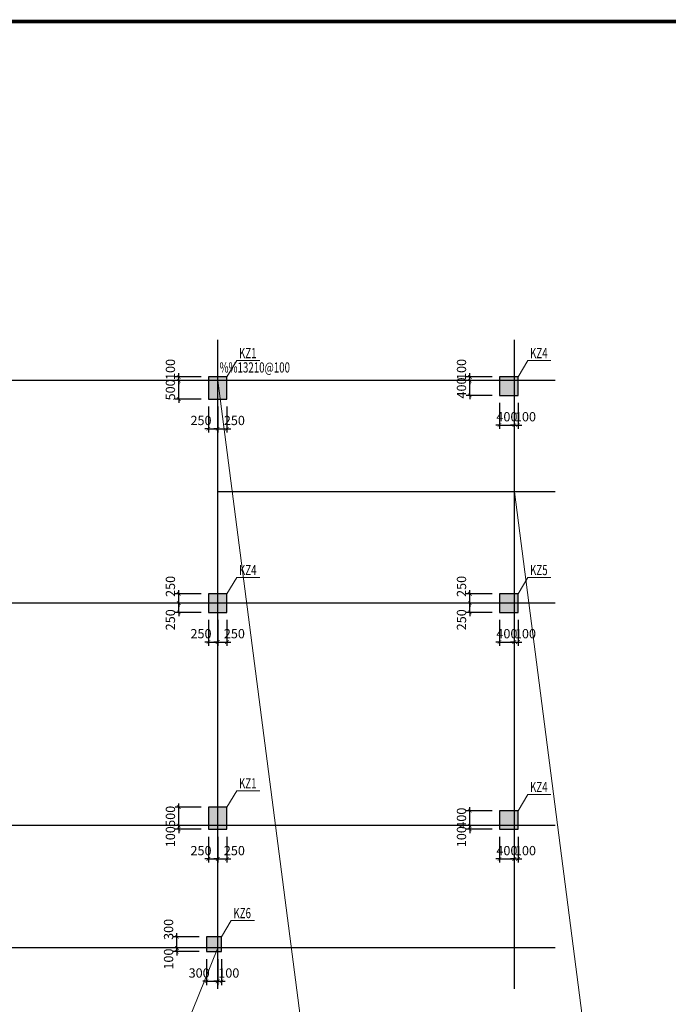
# Model space of a CAD drawing. Units: millimetres. Extents: x -179169 to 78579, y 115401 to 448354.
# Drawn here: x -76789 to -59296, y 264722 to 291274 of the extents above; entities that cross this region are included whole.
import ezdxf
from ezdxf.enums import TextEntityAlignment as Align

# ---------------------------------------------------------------- set-up
doc = ezdxf.new("R2010")
doc.units = ezdxf.units.MM
doc.header["$MEASUREMENT"] = 0
doc.linetypes.add('DOTE', pattern=[2.42, 2, -0.2, 0.02, -0.2])
for name, color, linetype in [('COLU', 7, 'Continuous'), ('DOTE', 1, 'DOTE'), ('PUB_TITLE', 4, 'Continuous'), ('砼柱_DIM', 3, 'Continuous')]:
    doc.layers.add(name, color=color, linetype=linetype)
for name, color, linetype, lineweight in [('尺寸标注-梁', 3, 'Continuous', 18), ('悬挑板', 8, 'Continuous', 18), ('柱纵筋', 1, 'Continuous', 70), ('梁原位标注', 7, 'Continuous', 18)]:
    doc.layers.add(name, color=color, linetype=linetype, lineweight=lineweight)
doc.styles.add('TSSD_Dimension', font='Tssdeng.shx', dxfattribs={"width": 0.7, "bigfont": 'hztxt.shx'})
doc.styles.add('样式_1', font='tssdeng.shx', dxfattribs={"width": 0.7, "bigfont": 'hztxt.shx'})
doc.dimstyles.new('TSSD_100_100', dxfattribs={"dimtxt": 250, "dimasz": 100, "dimexe": 100, "dimexo": 200, "dimgap": 100, "dimtad": 1, "dimdec": 0, "dimzin": 0, "dimdsep": 46, "dimtxsty": 'TSSD_Dimension', "dimblk": 'ARCHTICK', "dimcen": 0, "dimdle": 100, "dimclrt": 7, "dimadec": 0, "dimazin": 0, "dimtfac": 1, "dimtdec": 0, "dimtix": 1, "dimtmove": 2, "dimatfit": 0, "dimfxl": 1, "dimtolj": 1, "dimtzin": 0, "dimarcsym": 0})

# ---------------------------------------------------------------- blocks, each defined once
blk = doc.blocks.new('_ARCHTICK')
at = {"color": 0, "linetype": 'ByBlock', "const_width": 0.15}
blk.add_lwpolyline([(-0.5, -0.5), (0.5, 0.5)], dxfattribs=at)
blk = doc.blocks.new('*D188')
at = {"layer": 'Defpoints', "color": 0}
for p in [(-72549, 266242), (-71749, 266242), (-71749, 266142)]:
    blk.add_point(p, dxfattribs=at)
at = {"layer": '砼柱_DIM', "color": 0, "lineweight": -2}
for p, q in [((-72549, 266242), (-72549, 266342)), ((-71949, 266242), (-72649, 266242)), ((-71949, 266142), (-72649, 266142)), ((-72549, 266142), (-72549, 266242)), ((-72549, 266142), (-72549, 266042))]:
    blk.add_line(p, q, dxfattribs=at)
at = {"layer": '砼柱_DIM', "color": 0, "lineweight": -2, "xscale": 100, "yscale": 100, "zscale": 100}
for p, rotation in [((-72549, 266242), 270), ((-72549, 266142), 90)]:
    blk.add_blockref('_ARCHTICK', p, dxfattribs=dict(at, rotation=rotation))
at = {"layer": '砼柱_DIM', "color": 7, "insert": (-72774, 265942), "char_height": 250, "attachment_point": 5, "rotation": 90, "style": 'TSSD_Dimension'}
blk.add_mtext('\\A1;100', dxfattribs=at)
blk = doc.blocks.new('*D189')
at = {"layer": 'Defpoints', "color": 0}
for p in [(-72549, 266542), (-71749, 266542), (-71749, 266242)]:
    blk.add_point(p, dxfattribs=at)
at = {"layer": '砼柱_DIM', "color": 0, "lineweight": -2}
for p, q in [((-72549, 266542), (-72549, 266642)), ((-71949, 266542), (-72649, 266542)), ((-72549, 266242), (-72549, 266542)), ((-71949, 266242), (-72649, 266242)), ((-72549, 266242), (-72549, 266142))]:
    blk.add_line(p, q, dxfattribs=at)
at = {"layer": '砼柱_DIM', "color": 0, "lineweight": -2, "xscale": 100, "yscale": 100, "zscale": 100}
for p, rotation in [((-72549, 266542), 270), ((-72549, 266242), 90)]:
    blk.add_blockref('_ARCHTICK', p, dxfattribs=dict(at, rotation=rotation))
at = {"layer": '砼柱_DIM', "color": 7, "insert": (-72774, 266742), "char_height": 250, "attachment_point": 5, "rotation": 90, "style": 'TSSD_Dimension'}
blk.add_mtext('\\A1;300', dxfattribs=at)
blk = doc.blocks.new('*D190')
at = {"layer": 'Defpoints', "color": 0}
for p in [(-71749, 266142), (-71449, 266142), (-71449, 265342)]:
    blk.add_point(p, dxfattribs=at)
at = {"layer": '砼柱_DIM', "color": 0, "lineweight": -2}
for p, q in [((-71749, 265942), (-71749, 265242)), ((-71449, 265942), (-71449, 265242)), ((-71749, 265342), (-71849, 265342)), ((-71749, 265342), (-71449, 265342)), ((-71449, 265342), (-71349, 265342))]:
    blk.add_line(p, q, dxfattribs=at)
at = {"layer": '砼柱_DIM', "color": 0, "lineweight": -2, "xscale": 100, "yscale": 100, "zscale": 100}
blk.add_blockref('_ARCHTICK', (-71749, 265342), dxfattribs=at)
at = {"layer": '砼柱_DIM', "color": 0, "lineweight": -2, "xscale": 100, "yscale": 100, "zscale": 100, "rotation": 180}
blk.add_blockref('_ARCHTICK', (-71449, 265342), dxfattribs=at)
at = {"layer": '砼柱_DIM', "color": 7, "insert": (-71949, 265567), "char_height": 250, "attachment_point": 5, "style": 'TSSD_Dimension'}
blk.add_mtext('\\A1;300', dxfattribs=at)
blk = doc.blocks.new('*D191')
at = {"layer": 'Defpoints', "color": 0}
for p in [(-71449, 266142), (-71349, 266142), (-71349, 265342)]:
    blk.add_point(p, dxfattribs=at)
at = {"layer": '砼柱_DIM', "color": 0, "lineweight": -2}
for p, q in [((-71449, 265942), (-71449, 265242)), ((-71349, 265942), (-71349, 265242)), ((-71449, 265342), (-71549, 265342)), ((-71449, 265342), (-71349, 265342)), ((-71349, 265342), (-71249, 265342))]:
    blk.add_line(p, q, dxfattribs=at)
at = {"layer": '砼柱_DIM', "color": 0, "lineweight": -2, "xscale": 100, "yscale": 100, "zscale": 100}
blk.add_blockref('_ARCHTICK', (-71449, 265342), dxfattribs=at)
at = {"layer": '砼柱_DIM', "color": 0, "lineweight": -2, "xscale": 100, "yscale": 100, "zscale": 100, "rotation": 180}
blk.add_blockref('_ARCHTICK', (-71349, 265342), dxfattribs=at)
at = {"layer": '砼柱_DIM', "color": 7, "insert": (-71149, 265567), "char_height": 250, "attachment_point": 5, "style": 'TSSD_Dimension'}
blk.add_mtext('\\A1;100', dxfattribs=at)
blk = doc.blocks.new('*D148')
at = {"layer": 'Defpoints', "color": 0}
for p in [(-64649, 269542), (-63849, 269542), (-63849, 269442)]:
    blk.add_point(p, dxfattribs=at)
at = {"layer": '砼柱_DIM', "color": 0, "lineweight": -2}
for p, q in [((-64049, 269542), (-64749, 269542)), ((-64649, 269542), (-64649, 269642)), ((-64649, 269442), (-64649, 269542)), ((-64049, 269442), (-64749, 269442)), ((-64649, 269442), (-64649, 269342))]:
    blk.add_line(p, q, dxfattribs=at)
at = {"layer": '砼柱_DIM', "color": 0, "lineweight": -2, "xscale": 100, "yscale": 100, "zscale": 100}
for p, rotation in [((-64649, 269542), 270), ((-64649, 269442), 90)]:
    blk.add_blockref('_ARCHTICK', p, dxfattribs=dict(at, rotation=rotation))
at = {"layer": '砼柱_DIM', "color": 7, "insert": (-64874, 269242), "char_height": 250, "attachment_point": 5, "rotation": 90, "style": 'TSSD_Dimension'}
blk.add_mtext('\\A1;100', dxfattribs=at)
blk = doc.blocks.new('*D149')
at = {"layer": 'Defpoints', "color": 0}
for p in [(-64649, 269942), (-63849, 269942), (-63849, 269542)]:
    blk.add_point(p, dxfattribs=at)
at = {"layer": '砼柱_DIM', "color": 0, "lineweight": -2}
for p, q in [((-64649, 269942), (-64649, 270042)), ((-64049, 269942), (-64749, 269942)), ((-64649, 269542), (-64649, 269942)), ((-64049, 269542), (-64749, 269542)), ((-64649, 269542), (-64649, 269442))]:
    blk.add_line(p, q, dxfattribs=at)
at = {"layer": '砼柱_DIM', "color": 0, "lineweight": -2, "xscale": 100, "yscale": 100, "zscale": 100}
for p, rotation in [((-64649, 269942), 270), ((-64649, 269542), 90)]:
    blk.add_blockref('_ARCHTICK', p, dxfattribs=dict(at, rotation=rotation))
at = {"layer": '砼柱_DIM', "color": 7, "insert": (-64874, 269742), "char_height": 250, "attachment_point": 5, "rotation": 90, "style": 'TSSD_Dimension'}
blk.add_mtext('\\A1;400', dxfattribs=at)
blk = doc.blocks.new('*D150')
at = {"layer": 'Defpoints', "color": 0}
for p in [(-63849, 269442), (-63449, 269442), (-63449, 268642)]:
    blk.add_point(p, dxfattribs=at)
at = {"layer": '砼柱_DIM', "color": 0, "lineweight": -2}
for p, q in [((-63849, 269242), (-63849, 268542)), ((-63449, 269242), (-63449, 268542)), ((-63849, 268642), (-63949, 268642)), ((-63849, 268642), (-63449, 268642)), ((-63449, 268642), (-63349, 268642))]:
    blk.add_line(p, q, dxfattribs=at)
at = {"layer": '砼柱_DIM', "color": 0, "lineweight": -2, "xscale": 100, "yscale": 100, "zscale": 100}
blk.add_blockref('_ARCHTICK', (-63849, 268642), dxfattribs=at)
at = {"layer": '砼柱_DIM', "color": 0, "lineweight": -2, "xscale": 100, "yscale": 100, "zscale": 100, "rotation": 180}
blk.add_blockref('_ARCHTICK', (-63449, 268642), dxfattribs=at)
at = {"layer": '砼柱_DIM', "color": 7, "insert": (-63649, 268867), "char_height": 250, "attachment_point": 5, "style": 'TSSD_Dimension'}
blk.add_mtext('\\A1;400', dxfattribs=at)
blk = doc.blocks.new('*D151')
at = {"layer": 'Defpoints', "color": 0}
for p in [(-63449, 269442), (-63349, 269442), (-63349, 268642)]:
    blk.add_point(p, dxfattribs=at)
at = {"layer": '砼柱_DIM', "color": 0, "lineweight": -2}
for p, q in [((-63449, 269242), (-63449, 268542)), ((-63349, 269242), (-63349, 268542)), ((-63449, 268642), (-63549, 268642)), ((-63449, 268642), (-63349, 268642)), ((-63349, 268642), (-63249, 268642))]:
    blk.add_line(p, q, dxfattribs=at)
at = {"layer": '砼柱_DIM', "color": 0, "lineweight": -2, "xscale": 100, "yscale": 100, "zscale": 100}
blk.add_blockref('_ARCHTICK', (-63449, 268642), dxfattribs=at)
at = {"layer": '砼柱_DIM', "color": 0, "lineweight": -2, "xscale": 100, "yscale": 100, "zscale": 100, "rotation": 180}
blk.add_blockref('_ARCHTICK', (-63349, 268642), dxfattribs=at)
at = {"layer": '砼柱_DIM', "color": 7, "insert": (-63149, 268867), "char_height": 250, "attachment_point": 5, "style": 'TSSD_Dimension'}
blk.add_mtext('\\A1;100', dxfattribs=at)
blk = doc.blocks.new('*D152')
at = {"layer": 'Defpoints', "color": 0}
for p in [(-72499, 269542), (-71699, 269542), (-71699, 269442)]:
    blk.add_point(p, dxfattribs=at)
at = {"layer": '砼柱_DIM', "color": 0, "lineweight": -2}
for p, q in [((-71899, 269542), (-72599, 269542)), ((-72499, 269542), (-72499, 269642)), ((-72499, 269442), (-72499, 269542)), ((-71899, 269442), (-72599, 269442)), ((-72499, 269442), (-72499, 269342))]:
    blk.add_line(p, q, dxfattribs=at)
at = {"layer": '砼柱_DIM', "color": 0, "lineweight": -2, "xscale": 100, "yscale": 100, "zscale": 100}
for p, rotation in [((-72499, 269542), 270), ((-72499, 269442), 90)]:
    blk.add_blockref('_ARCHTICK', p, dxfattribs=dict(at, rotation=rotation))
at = {"layer": '砼柱_DIM', "color": 7, "insert": (-72724, 269242), "char_height": 250, "attachment_point": 5, "rotation": 90, "style": 'TSSD_Dimension'}
blk.add_mtext('\\A1;100', dxfattribs=at)
blk = doc.blocks.new('*D153')
at = {"layer": 'Defpoints', "color": 0}
for p in [(-72499, 270042), (-71699, 270042), (-71699, 269542)]:
    blk.add_point(p, dxfattribs=at)
at = {"layer": '砼柱_DIM', "color": 0, "lineweight": -2}
for p, q in [((-71899, 270042), (-72599, 270042)), ((-72499, 270042), (-72499, 270142)), ((-72499, 269542), (-72499, 270042)), ((-71899, 269542), (-72599, 269542)), ((-72499, 269542), (-72499, 269442))]:
    blk.add_line(p, q, dxfattribs=at)
at = {"layer": '砼柱_DIM', "color": 0, "lineweight": -2, "xscale": 100, "yscale": 100, "zscale": 100}
for p, rotation in [((-72499, 270042), 270), ((-72499, 269542), 90)]:
    blk.add_blockref('_ARCHTICK', p, dxfattribs=dict(at, rotation=rotation))
at = {"layer": '砼柱_DIM', "color": 7, "insert": (-72724, 269792), "char_height": 250, "attachment_point": 5, "rotation": 90, "style": 'TSSD_Dimension'}
blk.add_mtext('\\A1;500', dxfattribs=at)
blk = doc.blocks.new('*D154')
at = {"layer": 'Defpoints', "color": 0}
for p in [(-71699, 269442), (-71449, 269442), (-71449, 268642)]:
    blk.add_point(p, dxfattribs=at)
at = {"layer": '砼柱_DIM', "color": 0, "lineweight": -2}
for p, q in [((-71699, 269242), (-71699, 268542)), ((-71449, 269242), (-71449, 268542)), ((-71699, 268642), (-71799, 268642)), ((-71699, 268642), (-71449, 268642)), ((-71449, 268642), (-71349, 268642))]:
    blk.add_line(p, q, dxfattribs=at)
at = {"layer": '砼柱_DIM', "color": 0, "lineweight": -2, "xscale": 100, "yscale": 100, "zscale": 100}
blk.add_blockref('_ARCHTICK', (-71699, 268642), dxfattribs=at)
at = {"layer": '砼柱_DIM', "color": 0, "lineweight": -2, "xscale": 100, "yscale": 100, "zscale": 100, "rotation": 180}
blk.add_blockref('_ARCHTICK', (-71449, 268642), dxfattribs=at)
at = {"layer": '砼柱_DIM', "color": 7, "insert": (-71899, 268867), "char_height": 250, "attachment_point": 5, "style": 'TSSD_Dimension'}
blk.add_mtext('\\A1;250', dxfattribs=at)
blk = doc.blocks.new('*D157')
at = {"layer": 'Defpoints', "color": 0}
for p in [(-71449, 269442), (-71199, 269442), (-71199, 268642)]:
    blk.add_point(p, dxfattribs=at)
at = {"layer": '砼柱_DIM', "color": 0, "lineweight": -2}
for p, q in [((-71449, 269242), (-71449, 268542)), ((-71199, 269242), (-71199, 268542)), ((-71449, 268642), (-71549, 268642)), ((-71449, 268642), (-71199, 268642)), ((-71199, 268642), (-71099, 268642))]:
    blk.add_line(p, q, dxfattribs=at)
at = {"layer": '砼柱_DIM', "color": 0, "lineweight": -2, "xscale": 100, "yscale": 100, "zscale": 100}
blk.add_blockref('_ARCHTICK', (-71449, 268642), dxfattribs=at)
at = {"layer": '砼柱_DIM', "color": 0, "lineweight": -2, "xscale": 100, "yscale": 100, "zscale": 100, "rotation": 180}
blk.add_blockref('_ARCHTICK', (-71199, 268642), dxfattribs=at)
at = {"layer": '砼柱_DIM', "color": 7, "insert": (-70999, 268867), "char_height": 250, "attachment_point": 5, "style": 'TSSD_Dimension'}
blk.add_mtext('\\A1;250', dxfattribs=at)
blk = doc.blocks.new('*D166')
at = {"layer": 'Defpoints', "color": 0}
for p in [(-64649, 275542), (-63849, 275542), (-63849, 275292)]:
    blk.add_point(p, dxfattribs=at)
at = {"layer": '砼柱_DIM', "color": 0, "lineweight": -2}
for p, q in [((-64649, 275542), (-64649, 275642)), ((-64049, 275542), (-64749, 275542)), ((-64649, 275292), (-64649, 275542)), ((-64049, 275292), (-64749, 275292)), ((-64649, 275292), (-64649, 275192))]:
    blk.add_line(p, q, dxfattribs=at)
at = {"layer": '砼柱_DIM', "color": 0, "lineweight": -2, "xscale": 100, "yscale": 100, "zscale": 100}
for p, rotation in [((-64649, 275542), 270), ((-64649, 275292), 90)]:
    blk.add_blockref('_ARCHTICK', p, dxfattribs=dict(at, rotation=rotation))
at = {"layer": '砼柱_DIM', "color": 7, "insert": (-64874, 275092), "char_height": 250, "attachment_point": 5, "rotation": 90, "style": 'TSSD_Dimension'}
blk.add_mtext('\\A1;250', dxfattribs=at)
blk = doc.blocks.new('*D167')
at = {"layer": 'Defpoints', "color": 0}
for p in [(-64649, 275792), (-63849, 275792), (-63849, 275542)]:
    blk.add_point(p, dxfattribs=at)
at = {"layer": '砼柱_DIM', "color": 0, "lineweight": -2}
for p, q in [((-64649, 275792), (-64649, 275892)), ((-64049, 275792), (-64749, 275792)), ((-64649, 275542), (-64649, 275792)), ((-64049, 275542), (-64749, 275542)), ((-64649, 275542), (-64649, 275442))]:
    blk.add_line(p, q, dxfattribs=at)
at = {"layer": '砼柱_DIM', "color": 0, "lineweight": -2, "xscale": 100, "yscale": 100, "zscale": 100}
for p, rotation in [((-64649, 275792), 270), ((-64649, 275542), 90)]:
    blk.add_blockref('_ARCHTICK', p, dxfattribs=dict(at, rotation=rotation))
at = {"layer": '砼柱_DIM', "color": 7, "insert": (-64874, 275992), "char_height": 250, "attachment_point": 5, "rotation": 90, "style": 'TSSD_Dimension'}
blk.add_mtext('\\A1;250', dxfattribs=at)
blk = doc.blocks.new('*D168')
at = {"layer": 'Defpoints', "color": 0}
for p in [(-63849, 275292), (-63449, 275292), (-63449, 274492)]:
    blk.add_point(p, dxfattribs=at)
at = {"layer": '砼柱_DIM', "color": 0, "lineweight": -2}
for p, q in [((-63849, 275092), (-63849, 274392)), ((-63449, 275092), (-63449, 274392)), ((-63849, 274492), (-63949, 274492)), ((-63849, 274492), (-63449, 274492)), ((-63449, 274492), (-63349, 274492))]:
    blk.add_line(p, q, dxfattribs=at)
at = {"layer": '砼柱_DIM', "color": 0, "lineweight": -2, "xscale": 100, "yscale": 100, "zscale": 100}
blk.add_blockref('_ARCHTICK', (-63849, 274492), dxfattribs=at)
at = {"layer": '砼柱_DIM', "color": 0, "lineweight": -2, "xscale": 100, "yscale": 100, "zscale": 100, "rotation": 180}
blk.add_blockref('_ARCHTICK', (-63449, 274492), dxfattribs=at)
at = {"layer": '砼柱_DIM', "color": 7, "insert": (-63649, 274717), "char_height": 250, "attachment_point": 5, "style": 'TSSD_Dimension'}
blk.add_mtext('\\A1;400', dxfattribs=at)
blk = doc.blocks.new('*D169')
at = {"layer": 'Defpoints', "color": 0}
for p in [(-63449, 275292), (-63349, 275292), (-63349, 274492)]:
    blk.add_point(p, dxfattribs=at)
at = {"layer": '砼柱_DIM', "color": 0, "lineweight": -2}
for p, q in [((-63449, 275092), (-63449, 274392)), ((-63349, 275092), (-63349, 274392)), ((-63449, 274492), (-63549, 274492)), ((-63449, 274492), (-63349, 274492)), ((-63349, 274492), (-63249, 274492))]:
    blk.add_line(p, q, dxfattribs=at)
at = {"layer": '砼柱_DIM', "color": 0, "lineweight": -2, "xscale": 100, "yscale": 100, "zscale": 100}
blk.add_blockref('_ARCHTICK', (-63449, 274492), dxfattribs=at)
at = {"layer": '砼柱_DIM', "color": 0, "lineweight": -2, "xscale": 100, "yscale": 100, "zscale": 100, "rotation": 180}
blk.add_blockref('_ARCHTICK', (-63349, 274492), dxfattribs=at)
at = {"layer": '砼柱_DIM', "color": 7, "insert": (-63149, 274717), "char_height": 250, "attachment_point": 5, "style": 'TSSD_Dimension'}
blk.add_mtext('\\A1;100', dxfattribs=at)
blk = doc.blocks.new('*D170')
at = {"layer": 'Defpoints', "color": 0}
for p in [(-72499, 275542), (-71699, 275542), (-71699, 275292)]:
    blk.add_point(p, dxfattribs=at)
at = {"layer": '砼柱_DIM', "color": 0, "lineweight": -2}
for p, q in [((-72499, 275542), (-72499, 275642)), ((-71899, 275542), (-72599, 275542)), ((-72499, 275292), (-72499, 275542)), ((-71899, 275292), (-72599, 275292)), ((-72499, 275292), (-72499, 275192))]:
    blk.add_line(p, q, dxfattribs=at)
at = {"layer": '砼柱_DIM', "color": 0, "lineweight": -2, "xscale": 100, "yscale": 100, "zscale": 100}
for p, rotation in [((-72499, 275542), 270), ((-72499, 275292), 90)]:
    blk.add_blockref('_ARCHTICK', p, dxfattribs=dict(at, rotation=rotation))
at = {"layer": '砼柱_DIM', "color": 7, "insert": (-72724, 275092), "char_height": 250, "attachment_point": 5, "rotation": 90, "style": 'TSSD_Dimension'}
blk.add_mtext('\\A1;250', dxfattribs=at)
blk = doc.blocks.new('*D171')
at = {"layer": 'Defpoints', "color": 0}
for p in [(-72499, 275792), (-71699, 275792), (-71699, 275542)]:
    blk.add_point(p, dxfattribs=at)
at = {"layer": '砼柱_DIM', "color": 0, "lineweight": -2}
for p, q in [((-72499, 275792), (-72499, 275892)), ((-71899, 275792), (-72599, 275792)), ((-72499, 275542), (-72499, 275792)), ((-71899, 275542), (-72599, 275542)), ((-72499, 275542), (-72499, 275442))]:
    blk.add_line(p, q, dxfattribs=at)
at = {"layer": '砼柱_DIM', "color": 0, "lineweight": -2, "xscale": 100, "yscale": 100, "zscale": 100}
for p, rotation in [((-72499, 275792), 270), ((-72499, 275542), 90)]:
    blk.add_blockref('_ARCHTICK', p, dxfattribs=dict(at, rotation=rotation))
at = {"layer": '砼柱_DIM', "color": 7, "insert": (-72724, 275992), "char_height": 250, "attachment_point": 5, "rotation": 90, "style": 'TSSD_Dimension'}
blk.add_mtext('\\A1;250', dxfattribs=at)
blk = doc.blocks.new('*D172')
at = {"layer": 'Defpoints', "color": 0}
for p in [(-71699, 275292), (-71449, 275292), (-71449, 274492)]:
    blk.add_point(p, dxfattribs=at)
at = {"layer": '砼柱_DIM', "color": 0, "lineweight": -2}
for p, q in [((-71699, 275092), (-71699, 274392)), ((-71449, 275092), (-71449, 274392)), ((-71699, 274492), (-71799, 274492)), ((-71699, 274492), (-71449, 274492)), ((-71449, 274492), (-71349, 274492))]:
    blk.add_line(p, q, dxfattribs=at)
at = {"layer": '砼柱_DIM', "color": 0, "lineweight": -2, "xscale": 100, "yscale": 100, "zscale": 100}
blk.add_blockref('_ARCHTICK', (-71699, 274492), dxfattribs=at)
at = {"layer": '砼柱_DIM', "color": 0, "lineweight": -2, "xscale": 100, "yscale": 100, "zscale": 100, "rotation": 180}
blk.add_blockref('_ARCHTICK', (-71449, 274492), dxfattribs=at)
at = {"layer": '砼柱_DIM', "color": 7, "insert": (-71899, 274717), "char_height": 250, "attachment_point": 5, "style": 'TSSD_Dimension'}
blk.add_mtext('\\A1;250', dxfattribs=at)
blk = doc.blocks.new('*D173')
at = {"layer": 'Defpoints', "color": 0}
for p in [(-71449, 275292), (-71199, 275292), (-71199, 274492)]:
    blk.add_point(p, dxfattribs=at)
at = {"layer": '砼柱_DIM', "color": 0, "lineweight": -2}
for p, q in [((-71449, 275092), (-71449, 274392)), ((-71199, 275092), (-71199, 274392)), ((-71449, 274492), (-71549, 274492)), ((-71449, 274492), (-71199, 274492)), ((-71199, 274492), (-71099, 274492))]:
    blk.add_line(p, q, dxfattribs=at)
at = {"layer": '砼柱_DIM', "color": 0, "lineweight": -2, "xscale": 100, "yscale": 100, "zscale": 100}
blk.add_blockref('_ARCHTICK', (-71449, 274492), dxfattribs=at)
at = {"layer": '砼柱_DIM', "color": 0, "lineweight": -2, "xscale": 100, "yscale": 100, "zscale": 100, "rotation": 180}
blk.add_blockref('_ARCHTICK', (-71199, 274492), dxfattribs=at)
at = {"layer": '砼柱_DIM', "color": 7, "insert": (-70999, 274717), "char_height": 250, "attachment_point": 5, "style": 'TSSD_Dimension'}
blk.add_mtext('\\A1;250', dxfattribs=at)
blk = doc.blocks.new('*D178')
at = {"layer": 'Defpoints', "color": 0}
for p in [(-64649, 281542), (-63849, 281542), (-63849, 281142)]:
    blk.add_point(p, dxfattribs=at)
at = {"layer": '砼柱_DIM', "color": 0, "lineweight": -2}
for p, q in [((-64049, 281542), (-64749, 281542)), ((-64649, 281542), (-64649, 281642)), ((-64649, 281142), (-64649, 281542)), ((-64049, 281142), (-64749, 281142)), ((-64649, 281142), (-64649, 281042))]:
    blk.add_line(p, q, dxfattribs=at)
at = {"layer": '砼柱_DIM', "color": 0, "lineweight": -2, "xscale": 100, "yscale": 100, "zscale": 100}
for p, rotation in [((-64649, 281542), 270), ((-64649, 281142), 90)]:
    blk.add_blockref('_ARCHTICK', p, dxfattribs=dict(at, rotation=rotation))
at = {"layer": '砼柱_DIM', "color": 7, "insert": (-64874, 281342), "char_height": 250, "attachment_point": 5, "rotation": 90, "style": 'TSSD_Dimension'}
blk.add_mtext('\\A1;400', dxfattribs=at)
blk = doc.blocks.new('*D179')
at = {"layer": 'Defpoints', "color": 0}
for p in [(-64649, 281642), (-63849, 281642), (-63849, 281542)]:
    blk.add_point(p, dxfattribs=at)
at = {"layer": '砼柱_DIM', "color": 0, "lineweight": -2}
for p, q in [((-64649, 281642), (-64649, 281742)), ((-64049, 281642), (-64749, 281642)), ((-64049, 281542), (-64749, 281542)), ((-64649, 281542), (-64649, 281642)), ((-64649, 281542), (-64649, 281442))]:
    blk.add_line(p, q, dxfattribs=at)
at = {"layer": '砼柱_DIM', "color": 0, "lineweight": -2, "xscale": 100, "yscale": 100, "zscale": 100}
for p, rotation in [((-64649, 281642), 270), ((-64649, 281542), 90)]:
    blk.add_blockref('_ARCHTICK', p, dxfattribs=dict(at, rotation=rotation))
at = {"layer": '砼柱_DIM', "color": 7, "insert": (-64874, 281842), "char_height": 250, "attachment_point": 5, "rotation": 90, "style": 'TSSD_Dimension'}
blk.add_mtext('\\A1;100', dxfattribs=at)
blk = doc.blocks.new('*D180')
at = {"layer": 'Defpoints', "color": 0}
for p in [(-63849, 281142), (-63449, 281142), (-63449, 280342)]:
    blk.add_point(p, dxfattribs=at)
at = {"layer": '砼柱_DIM', "color": 0, "lineweight": -2}
for p, q in [((-63849, 280942), (-63849, 280242)), ((-63449, 280942), (-63449, 280242)), ((-63849, 280342), (-63949, 280342)), ((-63849, 280342), (-63449, 280342)), ((-63449, 280342), (-63349, 280342))]:
    blk.add_line(p, q, dxfattribs=at)
at = {"layer": '砼柱_DIM', "color": 0, "lineweight": -2, "xscale": 100, "yscale": 100, "zscale": 100}
blk.add_blockref('_ARCHTICK', (-63849, 280342), dxfattribs=at)
at = {"layer": '砼柱_DIM', "color": 0, "lineweight": -2, "xscale": 100, "yscale": 100, "zscale": 100, "rotation": 180}
blk.add_blockref('_ARCHTICK', (-63449, 280342), dxfattribs=at)
at = {"layer": '砼柱_DIM', "color": 7, "insert": (-63649, 280567), "char_height": 250, "attachment_point": 5, "style": 'TSSD_Dimension'}
blk.add_mtext('\\A1;400', dxfattribs=at)
blk = doc.blocks.new('*D181')
at = {"layer": 'Defpoints', "color": 0}
for p in [(-63449, 281142), (-63349, 281142), (-63349, 280342)]:
    blk.add_point(p, dxfattribs=at)
at = {"layer": '砼柱_DIM', "color": 0, "lineweight": -2}
for p, q in [((-63449, 280942), (-63449, 280242)), ((-63349, 280942), (-63349, 280242)), ((-63449, 280342), (-63549, 280342)), ((-63449, 280342), (-63349, 280342)), ((-63349, 280342), (-63249, 280342))]:
    blk.add_line(p, q, dxfattribs=at)
at = {"layer": '砼柱_DIM', "color": 0, "lineweight": -2, "xscale": 100, "yscale": 100, "zscale": 100}
blk.add_blockref('_ARCHTICK', (-63449, 280342), dxfattribs=at)
at = {"layer": '砼柱_DIM', "color": 0, "lineweight": -2, "xscale": 100, "yscale": 100, "zscale": 100, "rotation": 180}
blk.add_blockref('_ARCHTICK', (-63349, 280342), dxfattribs=at)
at = {"layer": '砼柱_DIM', "color": 7, "insert": (-63149, 280567), "char_height": 250, "attachment_point": 5, "style": 'TSSD_Dimension'}
blk.add_mtext('\\A1;100', dxfattribs=at)
blk = doc.blocks.new('*D182')
at = {"layer": 'Defpoints', "color": 0}
for p in [(-72499, 281542), (-71699, 281542), (-71699, 281042)]:
    blk.add_point(p, dxfattribs=at)
at = {"layer": '砼柱_DIM', "color": 0, "lineweight": -2}
for p, q in [((-71899, 281542), (-72599, 281542)), ((-72499, 281542), (-72499, 281642)), ((-72499, 281042), (-72499, 281542)), ((-71899, 281042), (-72599, 281042)), ((-72499, 281042), (-72499, 280942))]:
    blk.add_line(p, q, dxfattribs=at)
at = {"layer": '砼柱_DIM', "color": 0, "lineweight": -2, "xscale": 100, "yscale": 100, "zscale": 100}
for p, rotation in [((-72499, 281542), 270), ((-72499, 281042), 90)]:
    blk.add_blockref('_ARCHTICK', p, dxfattribs=dict(at, rotation=rotation))
at = {"layer": '砼柱_DIM', "color": 7, "insert": (-72724, 281292), "char_height": 250, "attachment_point": 5, "rotation": 90, "style": 'TSSD_Dimension'}
blk.add_mtext('\\A1;500', dxfattribs=at)
blk = doc.blocks.new('*D183')
at = {"layer": 'Defpoints', "color": 0}
for p in [(-72499, 281642), (-71699, 281642), (-71699, 281542)]:
    blk.add_point(p, dxfattribs=at)
at = {"layer": '砼柱_DIM', "color": 0, "lineweight": -2}
for p, q in [((-72499, 281642), (-72499, 281742)), ((-71899, 281642), (-72599, 281642)), ((-71899, 281542), (-72599, 281542)), ((-72499, 281542), (-72499, 281642)), ((-72499, 281542), (-72499, 281442))]:
    blk.add_line(p, q, dxfattribs=at)
at = {"layer": '砼柱_DIM', "color": 0, "lineweight": -2, "xscale": 100, "yscale": 100, "zscale": 100}
for p, rotation in [((-72499, 281642), 270), ((-72499, 281542), 90)]:
    blk.add_blockref('_ARCHTICK', p, dxfattribs=dict(at, rotation=rotation))
at = {"layer": '砼柱_DIM', "color": 7, "insert": (-72724, 281842), "char_height": 250, "attachment_point": 5, "rotation": 90, "style": 'TSSD_Dimension'}
blk.add_mtext('\\A1;100', dxfattribs=at)
blk = doc.blocks.new('*D184')
at = {"layer": 'Defpoints', "color": 0}
for p in [(-71699, 281042), (-71449, 281042), (-71449, 280242)]:
    blk.add_point(p, dxfattribs=at)
at = {"layer": '砼柱_DIM', "color": 0, "lineweight": -2}
for p, q in [((-71699, 280842), (-71699, 280142)), ((-71449, 280842), (-71449, 280142)), ((-71699, 280242), (-71799, 280242)), ((-71699, 280242), (-71449, 280242)), ((-71449, 280242), (-71349, 280242))]:
    blk.add_line(p, q, dxfattribs=at)
at = {"layer": '砼柱_DIM', "color": 0, "lineweight": -2, "xscale": 100, "yscale": 100, "zscale": 100}
blk.add_blockref('_ARCHTICK', (-71699, 280242), dxfattribs=at)
at = {"layer": '砼柱_DIM', "color": 0, "lineweight": -2, "xscale": 100, "yscale": 100, "zscale": 100, "rotation": 180}
blk.add_blockref('_ARCHTICK', (-71449, 280242), dxfattribs=at)
at = {"layer": '砼柱_DIM', "color": 7, "insert": (-71899, 280467), "char_height": 250, "attachment_point": 5, "style": 'TSSD_Dimension'}
blk.add_mtext('\\A1;250', dxfattribs=at)
blk = doc.blocks.new('*D185')
at = {"layer": 'Defpoints', "color": 0}
for p in [(-71449, 281042), (-71199, 281042), (-71199, 280242)]:
    blk.add_point(p, dxfattribs=at)
at = {"layer": '砼柱_DIM', "color": 0, "lineweight": -2}
for p, q in [((-71449, 280842), (-71449, 280142)), ((-71199, 280842), (-71199, 280142)), ((-71449, 280242), (-71549, 280242)), ((-71449, 280242), (-71199, 280242)), ((-71199, 280242), (-71099, 280242))]:
    blk.add_line(p, q, dxfattribs=at)
at = {"layer": '砼柱_DIM', "color": 0, "lineweight": -2, "xscale": 100, "yscale": 100, "zscale": 100}
blk.add_blockref('_ARCHTICK', (-71449, 280242), dxfattribs=at)
at = {"layer": '砼柱_DIM', "color": 0, "lineweight": -2, "xscale": 100, "yscale": 100, "zscale": 100, "rotation": 180}
blk.add_blockref('_ARCHTICK', (-71199, 280242), dxfattribs=at)
at = {"layer": '砼柱_DIM', "color": 7, "insert": (-70999, 280467), "char_height": 250, "attachment_point": 5, "style": 'TSSD_Dimension'}
blk.add_mtext('\\A1;250', dxfattribs=at)

msp = doc.modelspace()

# ---------------------------------------------------------------- hatches: boundary and pattern name
at = {"layer": '柱纵筋'}
h = msp.add_hatch(dxfattribs=at)
h.set_pattern_fill('钢筋混凝土', color=256, scale=50, style=0)
h.set_pattern_definition([(45, (-12875.59, -42000), (-88.38835, 88.38835), []), (50, (-12875.59, -42000), (358.6301, -31.37607), [37.5, -412.5]), (355, (-12875.6, -42000), (-69.37567, 376.09607), [30, -330]), (100.4514, (-12845.7, -42002.6), (289.2547, 344.71977), [31.8701, -350.57106]), (46.1842, (-12875.6, -41900), (533.6205, -82.7595), [56.25, -618.75]), (96.6356, (-12831.1, -41906.9), (467.33135, 487.0589), [47.8051, -525.8565]), (351.1842, (-12875.6, -41900), (467.331, 487.0593), [45, -495]), (21, (-12825.59, -41925), (298.45353, -201.30945), [37.5, -412.5]), (326, (-12825.6, -41925), (121.65767, 362.57502), [30, -330]), (71.4514, (-12800.7, -41941.78), (420.1113, 161.26525), [31.8701, -350.57106]), (37.5, (-12875.59, -42000), (6.07993, 166.446927), [0, -326, 0, -335, 0, -331.25]), (7.5, (-12875.59, -42000), (131.53477, 197.20586), [0, -191, 0, -318.5, 0, -126.25]), (327.5, (-12987.09, -42000), (266.91122, -11.277436), [0, -125, 0, -390, 0, -517.5]), (317.5, (-13037.09, -42000), (291.59308, 50.05249), [0, -162.5, 0, -259, 0, -367.5])])
h.paths.add_polyline_path([(-71348.72234, 266542.38205), (-71748.72234, 266542.38205), (-71748.72234, 266142.38205), (-71348.72234, 266142.38205)])
h.paths.add_polyline_path([(-79248.72234, 266542.38205), (-79648.72234, 266542.38205), (-79648.72234, 266142.38205), (-79248.72234, 266142.38205)])
h.paths.add_polyline_path([(-85148.72234, 266542.38205), (-85548.72234, 266542.38205), (-85548.72234, 266142.38205), (-85148.72234, 266142.38205)])
h.paths.add_polyline_path([(-63348.72234, 269942.38205), (-63848.72234, 269942.38205), (-63848.72234, 269442.38205), (-63348.72234, 269442.38205)])
h.paths.add_polyline_path([(-71198.72234, 270042.38205), (-71698.72234, 270042.38205), (-71698.72234, 269442.38205), (-71198.72234, 269442.38205)])
h.paths.add_polyline_path([(-87048.72234, 270042.38205), (-87548.72234, 270042.38205), (-87548.72234, 269442.38205), (-87048.72234, 269442.38205)])
h.paths.add_polyline_path([(-79198.72234, 270042.38205), (-79698.72234, 270042.38205), (-79698.72234, 269442.38205), (-79198.72234, 269442.38205)])
h.paths.add_polyline_path([(-63348.72234, 275792.38205), (-63848.72234, 275792.38205), (-63848.72234, 275292.38205), (-63348.72234, 275292.38205)])
h.paths.add_polyline_path([(-71198.72234, 275792.38205), (-71698.72234, 275792.38205), (-71698.72234, 275292.38205), (-71198.72234, 275292.38205)])
h.paths.add_polyline_path([(-87048.72234, 275792.38205), (-87548.72234, 275792.38205), (-87548.72234, 275292.38205), (-87048.72234, 275292.38205)])
h.paths.add_polyline_path([(-63348.72234, 281642.38205), (-63848.72234, 281642.38205), (-63848.72234, 281142.38205), (-63348.72234, 281142.38205)])
h.paths.add_polyline_path([(-71198.72234, 281642.38205), (-71698.72234, 281642.38205), (-71698.72234, 281042.38205), (-71198.72234, 281042.38205)])
h.paths.add_polyline_path([(-79198.72234, 281642.38205), (-79698.72234, 281642.38205), (-79698.72234, 281042.38205), (-79198.72234, 281042.38205)])
h.paths.add_polyline_path([(-87048.72234, 281642.38205), (-87548.72234, 281642.38205), (-87548.72234, 281042.38205), (-87048.72234, 281042.38205)])

# ---------------------------------------------------------------- linework, layer by layer
at = {"layer": 'COLU'}
for points in [[(-71198.72234, 281642.38205), (-71698.72234, 281642.38205), (-71698.72234, 281042.38205), (-71198.72234, 281042.38205)], [(-63348.72234, 281642.38205), (-63848.72234, 281642.38205), (-63848.72234, 281142.38205), (-63348.72234, 281142.38205)], [(-71198.72234, 275792.38205), (-71698.72234, 275792.38205), (-71698.72234, 275292.38205), (-71198.72234, 275292.38205)], [(-63348.72234, 275792.38205), (-63848.72234, 275792.38205), (-63848.72234, 275292.38205), (-63348.72234, 275292.38205)], [(-71198.72234, 270042.38205), (-71698.72234, 270042.38205), (-71698.72234, 269442.38205), (-71198.72234, 269442.38205)], [(-63348.72234, 269942.38205), (-63848.72234, 269942.38205), (-63848.72234, 269442.38205), (-63348.72234, 269442.38205)], [(-71348.72234, 266542.38205), (-71748.72234, 266542.38205), (-71748.72234, 266142.38205), (-71348.72234, 266142.38205)]]:
    msp.add_lwpolyline(points, close=True, dxfattribs=at)
at = {"layer": 'DOTE'}
for p, q in [((-71448.72234, 265142.38205), (-71448.72234, 282642.38205)), ((-63448.72234, 265142.38205), (-63448.72234, 282642.38205)), ((-62348.72234, 281542.38205), (-88924.67364, 281542.38205)), ((-62348.72234, 278542.38205), (-71448.72234, 278542.38205)), ((-62348.72234, 275542.38205), (-88924.67364, 275542.38205)), ((-62348.72234, 269542.38205), (-88924.67364, 269542.38205)), ((-62348.72234, 266242.38205), (-88924.67364, 266242.38205))]:
    msp.add_line(p, q, dxfattribs=at)
at = {"layer": 'PUB_TITLE', "const_width": 100}
msp.add_lwpolyline([(-91306.82757, 251224.35685), (-35406.82757, 251224.35685), (-35406.82757, 291224.35685), (-91306.82757, 291224.35685)], close=True, dxfattribs=at)
at = {"layer": '悬挑板'}
for p, q in [((-71448.72234, 281542.38205), (-68883.02901, 261745.47652)), ((-63448.72234, 278542.38205), (-60883.02901, 258745.47652)), ((-75417.69053, 256441.08598), (-71448.72234, 266242.38205))]:
    msp.add_line(p, q, dxfattribs=at)
at = {"layer": '梁原位标注'}
for points in [[(-71198.72234, 281642.38205), (-70935.22234, 282081.38205), (-70310.57485, 282081.38205)], [(-63348.72234, 281642.38205), (-63085.22234, 282081.38205), (-62460.57485, 282081.38205)], [(-71198.72234, 275792.38205), (-70935.22234, 276231.38205), (-70310.57485, 276231.38205)], [(-63348.72234, 275792.38205), (-63085.22234, 276231.38205), (-62460.57485, 276231.38205)], [(-71198.72234, 270042.38205), (-70935.22234, 270481.38205), (-70310.57485, 270481.38205)], [(-63348.72234, 269942.38205), (-63085.22234, 270381.38205), (-62460.57485, 270381.38205)], [(-71348.72234, 266542.38205), (-71085.22234, 266981.38205), (-70460.57485, 266981.38205)]]:
    msp.add_lwpolyline(points, dxfattribs=at)

# ---------------------------------------------------------------- texts
at = {"layer": '尺寸标注-梁', "linetype": 'Continuous', "style": '样式_1', "width": 0.7}
for s, p in [('KZ1', (-70638.15581, 282145.23062)), ('KZ4', (-62788.15581, 282145.23062)), ('%%13210@100', (-70448.26884, 281759.49716)), ('KZ4', (-70638.15581, 276295.23062)), ('KZ5', (-62788.15581, 276295.23062)), ('KZ1', (-70638.15581, 270545.23062)), ('KZ4', (-62788.15581, 270445.23062)), ('KZ6', (-70788.15581, 267045.23062))]:
    msp.add_text(s, height=275, dxfattribs=at).set_placement(p, align=Align.CENTER)

# ---------------------------------------------------------------- dimensions: what is measured, and where the dimension line sits
at = {"layer": '砼柱_DIM'}
for base, p1, p2, picture, middle in [((-72498.72234, 281642.38205), (-71698.72234, 281542.38205), (-71698.72234, 281642.38205), '*D183', (-72723.72234, 281842.38205)), ((-64648.72234, 281642.38205), (-63848.72234, 281542.38205), (-63848.72234, 281642.38205), '*D179', (-64873.72234, 281842.38205)), ((-72498.72234, 275792.38205), (-71698.72234, 275542.38205), (-71698.72234, 275792.38205), '*D171', (-72723.72234, 275992.38205)), ((-64648.72234, 275792.38205), (-63848.72234, 275542.38205), (-63848.72234, 275792.38205), '*D167', (-64873.72234, 275992.38205)), ((-72498.72234, 275542.38205), (-71698.72234, 275292.38205), (-71698.72234, 275542.38205), '*D170', (-72723.72234, 275092.38205)), ((-64648.72234, 275542.38205), (-63848.72234, 275292.38205), (-63848.72234, 275542.38205), '*D166', (-64873.72234, 275092.38205)), ((-72498.72234, 269542.38205), (-71698.72234, 269442.38205), (-71698.72234, 269542.38205), '*D152', (-72723.72234, 269242.38205)), ((-64648.72234, 269542.38205), (-63848.72234, 269442.38205), (-63848.72234, 269542.38205), '*D148', (-64873.72234, 269242.38205)), ((-72548.72234, 266542.38205), (-71748.72234, 266242.38205), (-71748.72234, 266542.38205), '*D189', (-72773.72234, 266742.38205)), ((-72548.72234, 266242.38205), (-71748.72234, 266142.38205), (-71748.72234, 266242.38205), '*D188', (-72773.72234, 265942.38205))]:
    dim = msp.add_linear_dim(base=base, p1=p1, p2=p2, angle=90, dimstyle='TSSD_100_100', dxfattribs=at)
    dim.commit()
    dim.dimension.update_dxf_attribs({"geometry": picture, "text_midpoint": middle, "dimtype": 160})
for base, p1, p2, picture, middle in [((-72498.72234, 281542.38205), (-71698.72234, 281042.38205), (-71698.72234, 281542.38205), '*D182', (-72723.72234, 281292.38205)), ((-64648.72234, 281542.38205), (-63848.72234, 281142.38205), (-63848.72234, 281542.38205), '*D178', (-64873.72234, 281342.38205)), ((-72498.72234, 270042.38205), (-71698.72234, 269542.38205), (-71698.72234, 270042.38205), '*D153', (-72723.72234, 269792.38205)), ((-64648.72234, 269942.38205), (-63848.72234, 269542.38205), (-63848.72234, 269942.38205), '*D149', (-64873.72234, 269742.38205))]:
    dim = msp.add_linear_dim(base=base, p1=p1, p2=p2, angle=90, dimstyle='TSSD_100_100', dxfattribs=at)
    dim.commit()
    dim.dimension.update_dxf_attribs({"geometry": picture, "text_midpoint": middle})
for base, p1, p2, picture, middle in [((-71448.72234, 280242.38205), (-71698.72234, 281042.38205), (-71448.72234, 281042.38205), '*D184', (-71898.72234, 280467.38205)), ((-71198.72234, 280242.38205), (-71448.72234, 281042.38205), (-71198.72234, 281042.38205), '*D185', (-70998.72234, 280467.38205)), ((-63348.72234, 280342.38205), (-63448.72234, 281142.38205), (-63348.72234, 281142.38205), '*D181', (-63148.72234, 280567.38205)), ((-71448.72234, 274492.38205), (-71698.72234, 275292.38205), (-71448.72234, 275292.38205), '*D172', (-71898.72234, 274717.38205)), ((-71198.72234, 274492.38205), (-71448.72234, 275292.38205), (-71198.72234, 275292.38205), '*D173', (-70998.72234, 274717.38205)), ((-63348.72234, 274492.38205), (-63448.72234, 275292.38205), (-63348.72234, 275292.38205), '*D169', (-63148.72234, 274717.38205)), ((-71448.72234, 268642.38205), (-71698.72234, 269442.38205), (-71448.72234, 269442.38205), '*D154', (-71898.72234, 268867.38205)), ((-71198.72234, 268642.38205), (-71448.72234, 269442.38205), (-71198.72234, 269442.38205), '*D157', (-70998.72234, 268867.38205)), ((-63348.72234, 268642.38205), (-63448.72234, 269442.38205), (-63348.72234, 269442.38205), '*D151', (-63148.72234, 268867.38205)), ((-71448.72234, 265342.38205), (-71748.72234, 266142.38205), (-71448.72234, 266142.38205), '*D190', (-71948.72234, 265567.38205)), ((-71348.72234, 265342.38205), (-71448.72234, 266142.38205), (-71348.72234, 266142.38205), '*D191', (-71148.72234, 265567.38205))]:
    dim = msp.add_linear_dim(base=base, p1=p1, p2=p2, dimstyle='TSSD_100_100', dxfattribs=at)
    dim.commit()
    dim.dimension.update_dxf_attribs({"geometry": picture, "text_midpoint": middle, "dimtype": 160})
for base, p1, p2, picture, middle in [((-63448.72234, 280342.38205), (-63848.72234, 281142.38205), (-63448.72234, 281142.38205), '*D180', (-63648.72234, 280567.38205)), ((-63448.72234, 274492.38205), (-63848.72234, 275292.38205), (-63448.72234, 275292.38205), '*D168', (-63648.72234, 274717.38205)), ((-63448.72234, 268642.38205), (-63848.72234, 269442.38205), (-63448.72234, 269442.38205), '*D150', (-63648.72234, 268867.38205))]:
    dim = msp.add_linear_dim(base=base, p1=p1, p2=p2, dimstyle='TSSD_100_100', dxfattribs=at)
    dim.commit()
    dim.dimension.update_dxf_attribs({"geometry": picture, "text_midpoint": middle})

doc.saveas('drawing.dxf')
